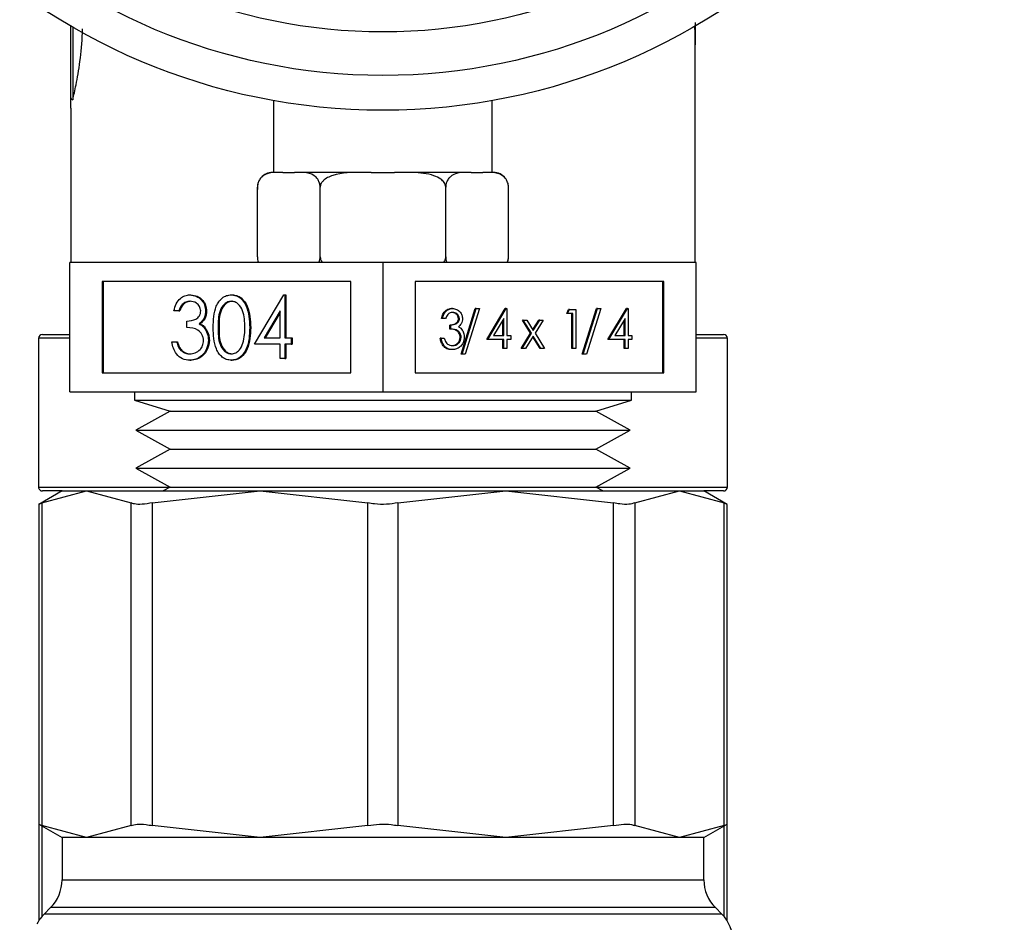
# Model space of a CAD drawing. Units: inches. Extents: x 0.4 to 10.6, y 0.4 to 8.1.
# Drawn here: x 6.6 to 6.6, y 2.9 to 2.9 of the extents above; entities that cross this region are included whole.
import ezdxf

# ---------------------------------------------------------------- set-up
doc = ezdxf.new("R2010")
doc.units = ezdxf.units.IN
doc.header["$MEASUREMENT"] = 0

msp = doc.modelspace()

# ---------------------------------------------------------------- linework, layer by layer
at = {"color": 7, "linetype": 'Continuous', "lineweight": 25}
for p, q in [((6.582149134768804, 2.93728756602143), (6.582149134768804, 2.942105134529266)), ((6.624012651829172, 2.926255880858085), (6.624012651829171, 2.940843326188345)), ((6.595747559965655, 2.937116264338456), (6.595747559965655, 2.932299187944699)), ((6.610414226632322, 2.932299187944699), (6.610414226632322, 2.937116264338456)), ((6.582149134768804, 2.93660031372954), (6.582149134768804, 2.926255880858085)), ((6.596079936330932, 2.932299187944699), (6.595661201873305, 2.932299187944699)), ((6.596375812354826, 2.932299187944699), (6.596079936330932, 2.932299187944699)), ((6.596375812354826, 2.932299187944699), (6.597156437104627, 2.932299187944699)), ((6.597452313128522, 2.932299187944699), (6.597156437104627, 2.932299187944699)), ((6.601708516501399, 2.932299187944699), (6.597452313128522, 2.932299187944699)), ((6.602300268549189, 2.932299187944699), (6.601708516501399, 2.932299187944699)), ((6.602300268549189, 2.932299187944699), (6.603861518048788, 2.932299187944699)), ((6.604453270096577, 2.932299187944699), (6.603861518048788, 2.932299187944699)), ((6.608709473469455, 2.932299187944699), (6.604453270096577, 2.932299187944699)), ((6.60900534949335, 2.932299187944699), (6.608709473469455, 2.932299187944699)), ((6.60900534949335, 2.932299187944699), (6.60978597424315, 2.932299187944699)), ((6.610081850267044, 2.932299187944699), (6.60978597424315, 2.932299187944699)), ((6.610500584724671, 2.932299187944699), (6.610081850267044, 2.932299187944699)), ((6.594661201873307, 2.926632521278032), (6.594661201873307, 2.931299187944699)), ((6.598871047586147, 2.926632521278032), (6.598871047586147, 2.931299187944699)), ((6.607290739011829, 2.926632521278032), (6.607290739011829, 2.931299187944699)), ((6.611500219018831, 2.93132623009582), (6.61149942921866, 2.931347247041911)), ((6.611500584724671, 2.926632521278032), (6.611500584724671, 2.931299187944699)), ((6.594661567579145, 2.926605479126911), (6.594662357379316, 2.926584462180821)), ((6.58208089329887, 2.917589214191378), (6.58208089329887, 2.926255880858085)), ((6.603080893298994, 2.926255880858085), (6.58208089329887, 2.926255880858085)), ((6.624080893299119, 2.926255880858085), (6.603080893298994, 2.926255880858085)), ((6.603080893298994, 2.926255880858085), (6.603080893298994, 2.917589214191378)), ((6.624080893299119, 2.917589214191378), (6.624080893299119, 2.926255880858085)), ((6.600916203951371, 2.92498691054617), (6.584245582646509, 2.92498691054617)), ((6.584245582646509, 2.92498691054617), (6.584245582646509, 2.918858184503294)), ((6.58431119944441, 2.92498691054617), (6.58431119944441, 2.918858184503294)), ((6.600916203951371, 2.918858184503294), (6.600916203951371, 2.92498691054617)), ((6.621916203951498, 2.92498691054617), (6.605245582646636, 2.92498691054617)), ((6.605245582646636, 2.92498691054617), (6.605245582646636, 2.918858184503294)), ((6.621850587153598, 2.918858184503294), (6.621850587153598, 2.92498691054617)), ((6.621916203951498, 2.918858184503294), (6.621916203951498, 2.92498691054617)), ((6.59013479891375, 2.924088903096547), (6.59020041571165, 2.924088903096547)), ((6.592904015762289, 2.924088903096547), (6.592969632560188, 2.924088903096547)), ((6.594473310927567, 2.920776937284581), (6.596443061883523, 2.924088903096547)), ((6.596443061883523, 2.924088903096547), (6.596508840722786, 2.924088903096547)), ((6.596508840722786, 2.924088903096547), (6.596508840722786, 2.921204287711932)), ((6.596508840722786, 2.924088903096547), (6.596574457520687, 2.924088903096547)), ((6.596574457520687, 2.924088903096547), (6.596574457520687, 2.921204287711932)), ((6.589384486439517, 2.923020527028171), (6.589060652153915, 2.923020527028171)), ((6.589384486439517, 2.923020527028171), (6.589450103237418, 2.923020527028171)), ((6.591188706030734, 2.923006337658513), (6.591254322828635, 2.923006337658513)), ((6.596185006437183, 2.923013849677744), (6.595109413988572, 2.921204287711932)), ((6.596185006437183, 2.921204287711932), (6.596185006437183, 2.923013849677744)), ((6.607749609486484, 2.923177040015052), (6.607683992688584, 2.923177040015052)), ((6.608318729744448, 2.920114922779706), (6.609269469323103, 2.923177040015052)), ((6.608384346542349, 2.920114922779706), (6.609335086121003, 2.923177040015052)), ((6.609550004263305, 2.923177040015052), (6.60859926468465, 2.920114922779706)), ((6.609335086121003, 2.923177040015052), (6.609269469323103, 2.923177040015052)), ((6.609335086121003, 2.923177040015052), (6.609550004263305, 2.923177040015052)), ((6.610038074882858, 2.921090762338224), (6.61127886288661, 2.923177040015052)), ((6.610103691680759, 2.921090762338224), (6.611344479684511, 2.923177040015052)), ((6.611344479684511, 2.923177040015052), (6.61127886288661, 2.923177040015052)), ((6.611344479684511, 2.923177040015052), (6.61138591517381, 2.923177040015052)), ((6.61138591517381, 2.923177040015052), (6.61138591517381, 2.921359959457814)), ((6.615400100399256, 2.922840543615564), (6.6155335135681, 2.923109740735154)), ((6.615465717197157, 2.922840543615564), (6.615599130366001, 2.923109740735154)), ((6.615599130366001, 2.923109740735154), (6.6155335135681, 2.923109740735154)), ((6.615599130366001, 2.923109740735154), (6.616019404614611, 2.923109740735154)), ((6.616019404614611, 2.923109740735154), (6.616019404614611, 2.920485068819143)), ((6.616449192348117, 2.920114922779706), (6.617399931926772, 2.923177040015052)), ((6.616514809146017, 2.920114922779706), (6.617465548724672, 2.923177040015052)), ((6.617680466866974, 2.923177040015052), (6.616729727288319, 2.920114922779706)), ((6.617465548724672, 2.923177040015052), (6.617399931926772, 2.923177040015052)), ((6.617465548724672, 2.923177040015052), (6.617680466866974, 2.923177040015052)), ((6.618168537486527, 2.921090762338224), (6.619409325490279, 2.923177040015052)), ((6.618234154284428, 2.921090762338224), (6.61947494228818, 2.923177040015052)), ((6.61947494228818, 2.923177040015052), (6.619409325490279, 2.923177040015052)), ((6.61947494228818, 2.923177040015052), (6.619516377777479, 2.923177040015052)), ((6.619516377777479, 2.923177040015052), (6.619516377777479, 2.921359959457814)), ((6.596185006437183, 2.922903456877987), (6.595175030786473, 2.921204287711932)), ((6.607072981606273, 2.922504047216075), (6.607007364808372, 2.922504047216075)), ((6.60727697170744, 2.922504047216075), (6.607072981606273, 2.922504047216075)), ((6.608209497884205, 2.922496160581712), (6.608143881086305, 2.922496160581712)), ((6.611181925072644, 2.922499841011081), (6.610504386522337, 2.921359959457814)), ((6.611116308274743, 2.921359959457814), (6.611116308274743, 2.922389448211325)), ((6.611181925072644, 2.921359959457814), (6.611181925072644, 2.922499841011081)), ((6.612976807277801, 2.921515063266953), (6.612427673210819, 2.922403098296229)), ((6.612493290008719, 2.922403098296229), (6.612427673210819, 2.922403098296229)), ((6.612493290008719, 2.922403098296229), (6.612735983588902, 2.922403098296229)), ((6.6130424240757, 2.921515063266953), (6.612493290008719, 2.922403098296229)), ((6.612735983588902, 2.922403098296229), (6.613163543198268, 2.92171117757478)), ((6.613130734799318, 2.921764271483966), (6.613525486009735, 2.922403098296229)), ((6.613163543198268, 2.92171117757478), (6.613591102807635, 2.922403098296229)), ((6.613833796387818, 2.922403098296229), (6.613285117655884, 2.921515063266953)), ((6.613591102807635, 2.922403098296229), (6.613525486009735, 2.922403098296229)), ((6.613591102807635, 2.922403098296229), (6.613833796387818, 2.922403098296229)), ((6.615465717197157, 2.922840543615564), (6.615400100399256, 2.922840543615564)), ((6.615815414513444, 2.922840543615564), (6.615465717197157, 2.922840543615564)), ((6.615749797715544, 2.920485068819143), (6.615749797715544, 2.922840543615564)), ((6.615815414513444, 2.920485068819143), (6.615815414513444, 2.922840543615564)), ((6.619312387676312, 2.922499841011081), (6.618634849126006, 2.921359959457814)), ((6.619246770878411, 2.921359959457814), (6.619246770878411, 2.922389448211325)), ((6.619312387676312, 2.921359959457814), (6.619312387676312, 2.922499841011081)), ((6.589939630929123, 2.921898732156376), (6.589939630929123, 2.922326082583727)), ((6.590767287752819, 2.922149132797401), (6.590832904550719, 2.922149132797401)), ((6.59115834656646, 2.921793563887145), (6.59122396336436, 2.921793563887145)), ((6.592021422765144, 2.921898732156376), (6.592087039563043, 2.921898732156376)), ((6.594149476641964, 2.921897062818769), (6.594215093439863, 2.921897062818769)), ((6.607561052225828, 2.921797404777149), (6.607561052225828, 2.92206660189674)), ((6.607626669023727, 2.92206660189674), (6.607561052225828, 2.92206660189674)), ((6.607626669023727, 2.921797404777149), (6.607561052225828, 2.921797404777149)), ((6.607626669023727, 2.921797404777149), (6.607626669023727, 2.92206660189674)), ((6.579983780438095, 2.921177140624358), (6.579983780438096, 2.911203387343522)), ((6.580246247629697, 2.921439607815963), (6.582080893298857, 2.921439607815963)), ((6.591373754193937, 2.921053212658513), (6.591439370991838, 2.921053212658513)), ((6.595109413988572, 2.921204287711932), (6.596185006437183, 2.921204287711932)), ((6.596508840722786, 2.921204287711932), (6.59692519908999, 2.921204287711932)), ((6.59692519908999, 2.921204287711932), (6.59692519908999, 2.920776937284581)), ((6.59692519908999, 2.921204287711932), (6.59699081588789, 2.921204287711932)), ((6.59699081588789, 2.921204287711932), (6.59699081588789, 2.920776937284581)), ((6.606985557277201, 2.92119171125807), (6.6069199404793, 2.92119171125807)), ((6.606985557277201, 2.92119171125807), (6.607189547378368, 2.92119171125807)), ((6.608326063656301, 2.921242185717993), (6.608260446858401, 2.921242185717993)), ((6.610103691680759, 2.921090762338224), (6.610038074882858, 2.921090762338224)), ((6.611181925072644, 2.921090762338224), (6.610103691680759, 2.921090762338224)), ((6.610504386522337, 2.921359959457814), (6.611181925072644, 2.921359959457814)), ((6.611116308274743, 2.920485068819143), (6.611116308274743, 2.921090762338224)), ((6.611181925072644, 2.920485068819143), (6.611181925072644, 2.921090762338224)), ((6.61138591517381, 2.921359959457814), (6.611648188161026, 2.921359959457814)), ((6.611648188161026, 2.921090762338224), (6.61138591517381, 2.921090762338224)), ((6.61138591517381, 2.921090762338224), (6.61138591517381, 2.920485068819143)), ((6.611648188161026, 2.921359959457814), (6.611648188161026, 2.921090762338224)), ((6.612340248881747, 2.920485068819143), (6.612976807277801, 2.921515063266953)), ((6.612405865679647, 2.920485068819143), (6.6130424240757, 2.921515063266953)), ((6.613163543198268, 2.921318423183502), (6.612648559259831, 2.920485068819143)), ((6.6130424240757, 2.921515063266953), (6.612976807277801, 2.921515063266953)), ((6.613612910338806, 2.920485068819143), (6.613130734799318, 2.92126533216374)), ((6.613678527136707, 2.920485068819143), (6.613163543198268, 2.921318423183502)), ((6.613285117655884, 2.921515063266953), (6.61392122071689, 2.920485068819143)), ((6.618234154284428, 2.921090762338224), (6.618168537486527, 2.921090762338224)), ((6.619312387676312, 2.921090762338224), (6.618234154284428, 2.921090762338224)), ((6.618634849126006, 2.921359959457814), (6.619312387676312, 2.921359959457814)), ((6.619246770878411, 2.920485068819143), (6.619246770878411, 2.921090762338224)), ((6.619312387676312, 2.920485068819143), (6.619312387676312, 2.921090762338224)), ((6.619516377777479, 2.921359959457814), (6.619778650764694, 2.921359959457814)), ((6.619778650764694, 2.921090762338224), (6.619516377777479, 2.921090762338224)), ((6.619516377777479, 2.921090762338224), (6.619516377777479, 2.920485068819143)), ((6.619778650764694, 2.921359959457814), (6.619778650764694, 2.921090762338224)), ((6.624080893299119, 2.921439607815963), (6.625915538968279, 2.921439607815963)), ((6.626178006159881, 2.911203387343522), (6.626178006159881, 2.921177140624358)), ((6.588921866031513, 2.920937193694838), (6.589245700317116, 2.920937193694838)), ((6.589245700317116, 2.920937193694838), (6.589311317115017, 2.920937193694838)), ((6.589528332472631, 2.920361272220479), (6.589593949270532, 2.920361272220479)), ((6.596185006437183, 2.920776937284581), (6.594473310927567, 2.920776937284581)), ((6.596185006437183, 2.919815398823043), (6.596185006437183, 2.920776937284581)), ((6.59692519908999, 2.920776937284581), (6.596508840722786, 2.920776937284581)), ((6.596508840722786, 2.920776937284581), (6.596508840722786, 2.919815398823043)), ((6.596574457520687, 2.920776937284581), (6.596574457520687, 2.919815398823043)), ((6.59692519908999, 2.920776937284581), (6.59699081588789, 2.920776937284581)), ((6.60774369013087, 2.920417769539246), (6.60767807333297, 2.920417769539246)), ((6.611181925072644, 2.920485068819143), (6.611116308274743, 2.920485068819143)), ((6.61138591517381, 2.920485068819143), (6.611181925072644, 2.920485068819143)), ((6.612405865679647, 2.920485068819143), (6.612340248881747, 2.920485068819143)), ((6.612648559259831, 2.920485068819143), (6.612405865679647, 2.920485068819143)), ((6.613678527136707, 2.920485068819143), (6.613612910338806, 2.920485068819143)), ((6.61392122071689, 2.920485068819143), (6.613678527136707, 2.920485068819143)), ((6.615815414513444, 2.920485068819143), (6.615749797715544, 2.920485068819143)), ((6.616019404614611, 2.920485068819143), (6.615815414513444, 2.920485068819143)), ((6.619312387676312, 2.920485068819143), (6.619246770878411, 2.920485068819143)), ((6.619516377777479, 2.920485068819143), (6.619312387676312, 2.920485068819143)), ((6.590125401936713, 2.919708561216205), (6.590191018734612, 2.919708561216205)), ((6.592904015762289, 2.919708561216205), (6.592969632560188, 2.919708561216205)), ((6.596508840722786, 2.919815398823043), (6.596185006437183, 2.919815398823043)), ((6.596508840722786, 2.919815398823043), (6.596574457520687, 2.919815398823043)), ((6.608384346542349, 2.920114922779706), (6.608318729744448, 2.920114922779706)), ((6.60859926468465, 2.920114922779706), (6.608384346542349, 2.920114922779706)), ((6.616514809146017, 2.920114922779706), (6.616449192348117, 2.920114922779706)), ((6.616729727288319, 2.920114922779706), (6.616514809146017, 2.920114922779706)), ((6.584245582646509, 2.918858184503294), (6.600916203951371, 2.918858184503294)), ((6.605245582646636, 2.918858184503294), (6.621916203951498, 2.918858184503294)), ((6.58208089329887, 2.917589214191378), (6.603080893298994, 2.917589214191378)), ((6.58641422663219, 2.917589214191378), (6.58641422663219, 2.91702093599861)), ((6.603080893298994, 2.917589214191378), (6.624080893299119, 2.917589214191378)), ((6.619747559965787, 2.91702093599861), (6.619747559965787, 2.917589214191378)), ((6.586414226632278, 2.91702093599861), (6.588815484319992, 2.916298672449933)), ((6.58641422663219, 2.91702093599861), (6.619747559965699, 2.91702093599861)), ((6.617346302277985, 2.916298672449933), (6.619747559965699, 2.91702093599861)), ((6.588815484319983, 2.916298672449933), (6.58651316188259, 2.915025245145258)), ((6.588815484319992, 2.916298672449933), (6.617346302277985, 2.916298672449933)), ((6.619648624715387, 2.915025245145258), (6.617346302277994, 2.916298672449933)), ((6.586513161882537, 2.915025245145258), (6.588815484319992, 2.913751817840549)), ((6.586513161882537, 2.915025245145258), (6.61964862471544, 2.915025245145258)), ((6.617346302277987, 2.913751817840549), (6.61964862471544, 2.915025245145258)), ((6.588815484319981, 2.913751817840549), (6.586513161882607, 2.912478390535884)), ((6.588815484319992, 2.913751817840549), (6.617346302277987, 2.913751817840549)), ((6.61964862471537, 2.912478390535884), (6.617346302277997, 2.913751817840549)), ((6.586513161882545, 2.912478390535884), (6.588815484319992, 2.911204963231179)), ((6.586513161882607, 2.912478390535884), (6.61964862471537, 2.912478390535884)), ((6.617346302277987, 2.911204963231179), (6.619648624715433, 2.912478390535884)), ((6.588815484319981, 2.911204963231179), (6.588338101647007, 2.910940920228049)), ((6.588815484319981, 2.911204963231179), (6.617346302277997, 2.911204963231179)), ((6.617823684950971, 2.910940920228049), (6.617346302277997, 2.911204963231179)), ((6.581558583586942, 2.910940920227579), (6.580001565629434, 2.910041975490687)), ((6.580201356882686, 2.910144602232439), (6.583196871864537, 2.910940920227814)), ((6.581558583455898, 2.910940920151921), (6.580246247629697, 2.910940920151921)), ((6.581558583587315, 2.910940920227794), (6.583196871864537, 2.910940920227814)), ((6.583196871864537, 2.910940920227814), (6.58619238667621, 2.910144602320024)), ((6.583196871864537, 2.910940920227814), (6.594844661946342, 2.910940920228041)), ((6.587612849461207, 2.910144602320011), (6.594844661946342, 2.910940920228041)), ((6.594844661946342, 2.910940920228041), (6.611317124652938, 2.910940920228041)), ((6.594844661946342, 2.910940920228041), (6.602076474431287, 2.910144602320007)), ((6.604085312166671, 2.910144602320014), (6.611317124652938, 2.910940920228041)), ((6.611317124652938, 2.910940920228041), (6.618548937136753, 2.910144602320023)), ((6.611317124652938, 2.910940920228041), (6.622964914733648, 2.910940920227922)), ((6.61996939992178, 2.910144602320011), (6.622964914733648, 2.910940920227922)), ((6.622964914733648, 2.910940920227922), (6.625960429715308, 2.910144602232429)), ((6.622964914733648, 2.910940920227922), (6.624603203010662, 2.910940920227794)), ((6.626160220968543, 2.910041975490687), (6.624603203010662, 2.910940920227794)), ((6.625915538968279, 2.910940920151921), (6.624603203142079, 2.910940920151921)), ((6.580001565629434, 2.910041975490687), (6.580001565629434, 2.88861151850864)), ((6.580201356882686, 2.910144602232439), (6.58020135688268, 2.888508891766892)), ((6.586192386677936, 2.888508891680194), (6.58619238667621, 2.910144602320024)), ((6.587612849461207, 2.910144602320011), (6.587612849456991, 2.888508891680217)), ((6.602076474435445, 2.888508891680208), (6.602076474431287, 2.910144602320007)), ((6.604085312166671, 2.910144602320014), (6.604085312162455, 2.888508891680213)), ((6.618548937140911, 2.888508891680192), (6.618548937136753, 2.910144602320023)), ((6.61996939992178, 2.910144602320011), (6.619969399920037, 2.888508891680215)), ((6.625960429715385, 2.888508891766938), (6.625960429715308, 2.910144602232429)), ((6.626160220968543, 2.888611518508653), (6.626160220968543, 2.910041975490703)), ((6.580001565629434, 2.88861151850864), (6.580001565629434, 2.882130812723037)), ((6.580001565629434, 2.88861151850864), (6.581558583588496, 2.88771257377085)), ((6.583196871868964, 2.887712573771081), (6.58020135688268, 2.888508891766892)), ((6.586192386677936, 2.888508891680194), (6.583196871868964, 2.887712573771081)), ((6.594844661935112, 2.887712573771092), (6.587612849456991, 2.888508891680217)), ((6.602076474435445, 2.888508891680208), (6.594844661935112, 2.887712573771092)), ((6.611317124835059, 2.887712573771095), (6.604085312162455, 2.888508891680213)), ((6.618548937140911, 2.888508891680192), (6.611317124835059, 2.887712573771095)), ((6.622964913446915, 2.887712573771337), (6.619969399920037, 2.888508891680215)), ((6.625960429715385, 2.888508891766938), (6.622964913446915, 2.887712573771337)), ((6.624603203010327, 2.887712573771339), (6.626160220968543, 2.88861151850864)), ((6.626160220968542, 2.882130812723039), (6.626160220968542, 2.888611518508653)), ((6.581558583587703, 2.887712573771081), (6.581558583587703, 2.88486274060172)), ((6.583196871868964, 2.887712573771081), (6.581558583587697, 2.887712573771064)), ((6.594844661935112, 2.887712573771092), (6.583196871868964, 2.887712573771081)), ((6.611317124835059, 2.887712573771095), (6.594844661935112, 2.887712573771092)), ((6.622964913446915, 2.887712573771337), (6.611317124835059, 2.887712573771095)), ((6.624603203010279, 2.8877125737711), (6.622964913446915, 2.887712573771337)), ((6.624603203010274, 2.88486274060172), (6.624603203010274, 2.887712573771081)), ((6.580789835271515, 2.883006817581176), (6.580358828412193, 2.882575810721854)), ((6.625802958185783, 2.882575810721854), (6.625371951326462, 2.883006817581176))]:
    msp.add_line(p, q, dxfattribs=at)
at = {"color": 1, "linetype": 'Continuous', "lineweight": 25}
for p, q in [((6.582280368364605, 2.942029207391836), (6.582280368364605, 2.937169042528662)), ((6.582080893298857, 2.921177140624362), (6.579983780438095, 2.921177140624362)), ((6.626178006159881, 2.921177140624362), (6.624080893299119, 2.921177140624362)), ((6.579983780438095, 2.911203387343522), (6.588812635157333, 2.911203387343522)), ((6.617349151440644, 2.911203387343522), (6.626178006159881, 2.911203387343522)), ((6.580201356882683, 2.888496168974797), (6.580201356882672, 2.882403675993559)), ((6.625960429715337, 2.88240367599352), (6.625960429715332, 2.888496168974819)), ((6.581558963426679, 2.88486274060172), (6.624603203010274, 2.88486274060172)), ((6.625371951326462, 2.883006817581176), (6.580789835271515, 2.883006817581176)), ((6.625802958185739, 2.882575810721854), (6.580359186606715, 2.882575810721854))]:
    msp.add_line(p, q, dxfattribs=at)
at = {"color": 7, "linetype": 'Continuous', "lineweight": 25}
for radius in [0.04166666666666652, 0.03933333333333344, 0.03641666666666676]:
    msp.add_circle((6.603080893298988, 2.978132521278032), radius, dxfattribs=at)
for centre, radius, start, end in [((6.582274321059589, 2.937294261821256), 0.0001253652309678942, 183.0616439816905, 272.7648779749533), ((6.595661201873305, 2.931299187944699), 0.001000000000000334, 90, 138.9786864654016), ((6.610500584724671, 2.931299187944699), 0.001000000000000334, 38.25013168762894, 90), ((6.595661201873305, 2.931299187944699), 0.001000000000000028, 160.3301818283294, 188.5384203062844), ((6.610500584724671, 2.926632521278032), 0.001000000000000028, 340.3301818283542, 8.53842030628356), ((6.580246247629697, 2.921177140624362), 0.000262467191602056, 90, 180), ((6.625915538968279, 2.921177140624362), 0.000262467191602056, 0, 90), ((6.580246247629697, 2.911203387343522), 0.0002624671916011678, 180, 270.0000000000008), ((6.625915538968279, 2.911203387343522), 0.000262467191602056, 270.0000000000008, 0), ((6.578933911671691, 2.88486274060172), 0.002624671916011678, 315.0000089419651, 0), ((6.627227874926286, 2.88486274060172), 0.002624671916011678, 180, 224.9999910580365), ((6.582214751566705, 2.880719887255919), 0.002624671916011633, 134.9999951922216, 152.8308521185521), ((6.623947035031271, 2.880719887255919), 0.002624671916011678, 0, 45.00000480777842)]:
    msp.add_arc(centre, radius, start, end, dxfattribs=at)
for start_param, end_param in [(4.712388980384698, 4.745706083678208), (4.707548557281674, 4.712388980384698)]:
    msp.add_ellipse((6.603080893298988, 2.940843326188345), major_axis=(0, 0.03767716535433108), ratio=0.55555555555557, start_param=start_param, end_param=end_param, dxfattribs=at)
for points, knots in [([(6.624012651829171, 2.942357730610318), (6.624012651829171, 2.941873891540081), (6.62401265182917, 2.941369855954345), (6.624012651829171, 2.940863611223456), (6.624012651829171, 2.940843326188345)], [0, 0, 0, 0, 0.9599303777939774, 1, 1, 1, 1]), ([(6.582280368364605, 2.937169042528662), (6.582351722567636, 2.937474705829031), (6.582502023578643, 2.938118557222807), (6.582777094827279, 2.939701873215038), (6.58291659924384, 2.941070272649933), (6.582929637854596, 2.941828927009174), (6.582931157660509, 2.941917357241703)], [0, 0, 0, 0, 0.2967836884822521, 0.6251473148686338, 0.9563064395440518, 1, 1, 1, 1]), ([(6.582149134768803, 2.93660031372954), (6.582149134768803, 2.936601566597921), (6.582149134768803, 2.93660440893333), (6.582149134768804, 2.936613768786443), (6.582149134768803, 2.936634165140678), (6.582149134768804, 2.936676046059854), (6.582149134768804, 2.936750038864241), (6.582149134768804, 2.936900974618554), (6.582149134768804, 2.937090878556012), (6.582149134768804, 2.937250748573296), (6.582149134768803, 2.93728756602143)], [0, 0, 0, 0, 0.01380073446077584, 0.03130920759813017, 0.09654497799174412, 0.1995993889410677, 0.3390146472268253, 0.5262471486358071, 0.8908965462704886, 1, 1, 1, 1]), ([(6.596079936330932, 2.932299187944699), (6.595738588742744, 2.932299201423943), (6.595335511490023, 2.932299217340788), (6.594909044480766, 2.931960047636812), (6.594776751300557, 2.931781439083388), (6.594693128135441, 2.931573484314849), (6.594663525584389, 2.93141441759516), (6.594661642063728, 2.931321016384903), (6.594661201873307, 2.931299187944699)], [0, 0, 0, 0, 0.6219717986856845, 0.7344498469034342, 0.8475622337176218, 0.9133730148503371, 0.9797547380792802, 1, 1, 1, 1]), ([(6.598871047586147, 2.931299187944699), (6.598867857855713, 2.931358782576661), (6.598861493655817, 2.931477686715566), (6.598806303528887, 2.931670371942872), (6.598684410862765, 2.931899525736096), (6.598338368734701, 2.932215562252241), (6.597901699269666, 2.932292042709804), (6.597557829323274, 2.932297510238318), (6.597452313128522, 2.932299187944699)], [0, 0, 0, 0, 0.05502524736473107, 0.1097872315092192, 0.2013923559365259, 0.3611948656972496, 0.8039831986859509, 1, 1, 1, 1]), ([(6.601708516501399, 2.932299187944699), (6.601025821325023, 2.932299201423944), (6.600219666819578, 2.932299217340789), (6.599366732801068, 2.931960047636812), (6.59910214644065, 2.931781439083388), (6.598934900110419, 2.931573484314849), (6.598875695008312, 2.93141441759516), (6.598871927966989, 2.931321016384902), (6.598871047586147, 2.931299187944699)], [0, 0, 0, 0, 0.6219717986856612, 0.7344498469034137, 0.8475622337176281, 0.913373014850312, 0.979754738079281, 0.9999999999999999, 0.9999999999999999, 0.9999999999999999, 0.9999999999999999]), ([(6.607290739011829, 2.931299187944699), (6.607284359550961, 2.931358782576661), (6.607271631151169, 2.931477686715566), (6.60716125089731, 2.931670371942872), (6.606917465565066, 2.931899525736096), (6.606225381308934, 2.932215562252241), (6.605352042378867, 2.932292042709804), (6.604664302486082, 2.932297510238318), (6.604453270096577, 2.932299187944699)], [0, 0, 0, 0, 0.05502524736473571, 0.1097872315092149, 0.2013923559365452, 0.3611948656972445, 0.8039831986859731, 1, 1, 1, 1]), ([(6.608709473469455, 2.932299187944699), (6.608368125881268, 2.932299201423943), (6.607965048628546, 2.932299217340789), (6.60753858161929, 2.931960047636812), (6.607406288439081, 2.931781439083388), (6.607322665273965, 2.931573484314849), (6.607293062722911, 2.93141441759516), (6.607291179202251, 2.931321016384902), (6.607290739011829, 2.931299187944699)], [0, 0, 0, 0, 0.6219717986856642, 0.7344498469034282, 0.847562233717615, 0.9133730148503161, 0.9797547380792571, 1, 1, 1, 1]), ([(6.611500584724671, 2.931299187944699), (6.611497394994236, 2.931358782576661), (6.61149103079434, 2.931477686715566), (6.611435840667411, 2.931670371942872), (6.611313948001288, 2.931899525736096), (6.610967905873222, 2.932215562252241), (6.610531236408189, 2.932292042709804), (6.610187366461797, 2.932297510238318), (6.610081850267044, 2.932299187944699)], [0, 0, 0, 0, 0.05502524736473279, 0.1097872315092086, 0.2013923559365286, 0.3611948656972273, 0.8039831986859374, 1, 1, 1, 1]), ([(6.594661201873307, 2.926632521278032), (6.594664685590496, 2.926573504617025), (6.594671636357352, 2.926455753654781), (6.594703702474717, 2.926324960435495), (6.594733367870953, 2.926270385282685), (6.59474125203583, 2.926255880858085)], [0, 0, 0, 0, 0.4245465416177867, 0.8470618794688594, 1, 1, 1, 1]), ([(6.598792102651912, 2.926255880858085), (6.598807064964809, 2.926290599563522), (6.598845458680092, 2.926379688737151), (6.598868589261185, 2.926517515638432), (6.598870581895249, 2.926610735273154), (6.598871047586147, 2.926632521278032)], [0, 0, 0, 0, 0.3285540531427649, 0.8430789316257429, 1, 1, 1, 1]), ([(6.598871047586147, 2.926632521278032), (6.598878015020527, 2.926573504617024), (6.59889191655424, 2.926455753654781), (6.59895604878897, 2.926324960435495), (6.59901537958144, 2.926270385282685), (6.599031147911194, 2.926255880858085)], [0, 0, 0, 0, 0.4245465416177906, 0.8470618794689042, 0.9999999999999999, 0.9999999999999999, 0.9999999999999999, 0.9999999999999999]), ([(6.60713284914336, 2.926255880858085), (6.607162773769153, 2.926290599563522), (6.607239561199719, 2.926379688737151), (6.607285822361906, 2.926517515638432), (6.607289807630033, 2.926610735273153), (6.607290739011829, 2.926632521278032)], [0, 0, 0, 0, 0.3285540531443315, 0.8430789316283359, 1, 1, 1, 1]), ([(6.607290739011829, 2.926632521278032), (6.607294222729019, 2.926573504617024), (6.607301173495875, 2.926455753654779), (6.607333239613241, 2.926324960435494), (6.607362905009476, 2.926270385282685), (6.607370789174353, 2.926255880858085)], [0, 0, 0, 0, 0.4245465416192105, 0.847061879471969, 1, 1, 1, 1]), ([(6.611421639790436, 2.926255880858085), (6.611436602103333, 2.926290599563522), (6.611474995818615, 2.926379688737151), (6.611498126399709, 2.926517515638432), (6.611500119033772, 2.926610735273154), (6.611500584724671, 2.926632521278032)], [0, 0, 0, 0, 0.3285540531429114, 0.8430789316255842, 1, 1, 1, 1]), ([(6.589060652153915, 2.923020527028171), (6.589102229699811, 2.923180768994781), (6.589185251909504, 2.923500740793667), (6.589460998787098, 2.923854927829872), (6.589794617088466, 2.924058312781575), (6.590021372942069, 2.92407870344465), (6.59013479891375, 2.924088903096547)], [0, 0, 0, 0, 0.2802877402650512, 0.5596796791475341, 0.7797465447966812, 1, 1, 1, 1]), ([(6.590139135980075, 2.923661552669196), (6.590045297033668, 2.923652972343792), (6.589857902836115, 2.923635837633148), (6.589559788186392, 2.923427165768325), (6.58945097878919, 2.923174766023403), (6.589384486439517, 2.923020527028171)], [0, 0, 0, 0, 0.2806216957943793, 0.5603950120189425, 1, 1, 1, 1]), ([(6.590204752777976, 2.923661552669196), (6.590110913831569, 2.923652972343792), (6.589923519634016, 2.923635837633148), (6.589625404984293, 2.923427165768324), (6.58951659558709, 2.923174766023403), (6.589450103237418, 2.923020527028171)], [0, 0, 0, 0, 0.2806216957943822, 0.5603950120189208, 0.9999999999999999, 0.9999999999999999, 0.9999999999999999, 0.9999999999999999]), ([(6.59013479891375, 2.924088903096547), (6.590280897832883, 2.924070790926064), (6.590572938354588, 2.92403458608794), (6.590922431281552, 2.923766883575832), (6.591144367870924, 2.923403494849341), (6.591173934032925, 2.923138657203984), (6.591188706030734, 2.923006337658513)], [0, 0, 0, 0, 0.2800849611447639, 0.5598683320862228, 0.7800991540777441, 1, 1, 1, 1]), ([(6.590864871745133, 2.92300800699612), (6.590846592003315, 2.923117081039611), (6.590809885264348, 2.923336107789667), (6.590533572365206, 2.923605794137577), (6.590288602407293, 2.923640423714509), (6.590139135980075, 2.923661552669196)], [0, 0, 0, 0, 0.2788856770548984, 0.5600179614472337, 1, 1, 1, 1]), ([(6.59020041571165, 2.924088903096547), (6.590346514630784, 2.924070790926064), (6.590638555152489, 2.92403458608794), (6.590988048079452, 2.923766883575832), (6.591209984668825, 2.923403494849341), (6.591239550830825, 2.923138657203984), (6.591254322828635, 2.923006337658513)], [0, 0, 0, 0, 0.2800849611447773, 0.5598683320862297, 0.7800991540777346, 1, 1, 1, 1]), ([(6.59169758847954, 2.921897062818769), (6.59171158503689, 2.922394572179135), (6.591729103303986, 2.92301726114753), (6.592065264525599, 2.923643222083244), (6.592299473138329, 2.923891964614631), (6.592587595004107, 2.924059208814794), (6.592798544322124, 2.924079005204009), (6.592904015762289, 2.924088903096547)], [0, 0, 0, 0, 0.4986937351723368, 0.6241713467885022, 0.7494775843554402, 0.8747426148624953, 1, 1, 1, 1]), ([(6.592914858428101, 2.923661552669196), (6.592832196929362, 2.923651901955478), (6.592666813127149, 2.923632593429102), (6.592374400780106, 2.923440729596553), (6.592029153950898, 2.922871300055065), (6.592024518519723, 2.922288171968375), (6.592021422765144, 2.921898732156376)], [0, 0, 0, 0, 0.1254207341464004, 0.2509337261703104, 0.4997390187285707, 1, 1, 1, 1]), ([(6.592980475226002, 2.923661552669196), (6.592897813727263, 2.923651901955478), (6.592732429925049, 2.923632593429102), (6.592440017578006, 2.923440729596553), (6.592094770748797, 2.922871300055065), (6.592090135317623, 2.922288171968375), (6.592087039563043, 2.921898732156376)], [0, 0, 0, 0, 0.1254207341464483, 0.2509337261703514, 0.4997390187285981, 1, 1, 1, 1]), ([(6.592904015762289, 2.924088903096547), (6.593010240702212, 2.924079088234502), (6.593222691352243, 2.924059458439251), (6.593609913507737, 2.923842046971625), (6.594097590270815, 2.923146820172238), (6.594128716742889, 2.922397094637346), (6.594149476641964, 2.921897062818769)], [0, 0, 0, 0, 0.1256155823161617, 0.251232075407452, 0.5006068626431329, 1, 1, 1, 1]), ([(6.593825642356361, 2.921898732156376), (6.593812079882991, 2.922285434587916), (6.593791764772761, 2.922864672777644), (6.593455124342444, 2.923438887098754), (6.59316256458132, 2.923631309603183), (6.592997395279116, 2.923651475537881), (6.592914858428101, 2.923661552669196)], [0, 0, 0, 0, 0.5000736857978962, 0.7490559998251266, 0.8746006232456257, 0.9999999999999999, 0.9999999999999999, 0.9999999999999999, 0.9999999999999999]), ([(6.592969632560188, 2.924088903096547), (6.593075857500112, 2.924079088234502), (6.593288308150144, 2.924059458439251), (6.593675530305637, 2.923842046971625), (6.594163207068714, 2.923146820172238), (6.59419433354079, 2.922397094637346), (6.594215093439863, 2.921897062818769)], [0, 0, 0, 0, 0.1256155823161485, 0.2512320754074492, 0.5006068626431285, 1, 1, 1, 1]), ([(6.589939630929123, 2.922326082583727), (6.590143422325888, 2.922347906505435), (6.590449072832517, 2.922380638469753), (6.590748252994833, 2.922624780700374), (6.590850302390566, 2.922832314684545), (6.590860016337709, 2.922949455483079), (6.590864871745133, 2.92300800699612)], [0, 0, 0, 0, 0.4993829574375128, 0.7489847774023981, 0.8745328590608948, 0.9999999999999999, 0.9999999999999999, 0.9999999999999999, 0.9999999999999999]), ([(6.591188706030734, 2.923006337658513), (6.59118283796679, 2.92291006710381), (6.591171106527054, 2.922717602907562), (6.591041099615792, 2.922397832959136), (6.590871076765316, 2.922243403162147), (6.590767287752819, 2.922149132797401)], [0, 0, 0, 0, 0.2805082111731708, 0.5607923167249266, 1, 1, 1, 1]), ([(6.591254322828635, 2.923006337658513), (6.59124845476469, 2.92291006710381), (6.591236723324954, 2.922717602907562), (6.591106716413692, 2.922397832959136), (6.590936693563215, 2.922243403162147), (6.590832904550719, 2.922149132797401)], [0, 0, 0, 0, 0.2805082111731458, 0.5607923167248766, 1, 1, 1, 1]), ([(6.607007364808372, 2.922504047216075), (6.607033555388464, 2.922604987037562), (6.607085852843389, 2.92280654407623), (6.607259551663921, 2.923029654020297), (6.607469704924625, 2.923157770525306), (6.607612543257604, 2.923170615037479), (6.607683992688584, 2.923177040015052)], [0, 0, 0, 0, 0.2802877402650338, 0.5596796791475079, 0.7797465447966548, 1, 1, 1, 1]), ([(6.607072981606273, 2.922504047216075), (6.607099172186365, 2.922604987037562), (6.607151469641289, 2.92280654407623), (6.607325168461821, 2.923029654020297), (6.607535321722526, 2.923157770525306), (6.607678160055504, 2.923170615037479), (6.607749609486484, 2.923177040015052)], [0, 0, 0, 0, 0.2802877402650847, 0.5596796791474944, 0.7797465447966786, 1, 1, 1, 1]), ([(6.607749609486484, 2.923177040015052), (6.607841640301686, 2.923165630773803), (6.608025602835044, 2.92314282457656), (6.608245755859904, 2.922974193072869), (6.608385558435886, 2.922745286788466), (6.608404182789902, 2.922578459925249), (6.608413487985373, 2.922495109030464)], [0, 0, 0, 0, 0.2800849611447066, 0.5598683320861844, 0.7800991540777128, 0.9999999999999999, 0.9999999999999999, 0.9999999999999999, 0.9999999999999999]), ([(6.607752341496767, 2.922907842895461), (6.607693230349426, 2.922902437966072), (6.607575186760416, 2.922891644447557), (6.607387398004684, 2.922760197603573), (6.607318856652116, 2.922601205638269), (6.60727697170744, 2.922504047216075)], [0, 0, 0, 0, 0.2806216957944237, 0.560395012018891, 1, 1, 1, 1]), ([(6.607561052225826, 2.92206660189674), (6.607689424759222, 2.922080349248998), (6.607881960511429, 2.922100967809198), (6.608070420456196, 2.922254758190691), (6.608134703540123, 2.92238548825946), (6.608140822561944, 2.922459277738851), (6.608143881086305, 2.922496160581712)], [0, 0, 0, 0, 0.4993829574375225, 0.7489847774023416, 0.8745328590608797, 1, 1, 1, 1]), ([(6.607626669023727, 2.92206660189674), (6.607755041557122, 2.922080349248998), (6.607947577309329, 2.922100967809198), (6.608136037254095, 2.922254758190691), (6.608200320338022, 2.92238548825946), (6.608206439359844, 2.922459277738852), (6.608209497884205, 2.922496160581712)], [0, 0, 0, 0, 0.4993829574376107, 0.7489847774024364, 0.874532859060893, 1, 1, 1, 1]), ([(6.608143881086305, 2.922496160581712), (6.608132366288309, 2.922564868640604), (6.608109243933056, 2.922702838246939), (6.607935188563517, 2.922872719410976), (6.607780876779005, 2.922894533317706), (6.607686724698868, 2.922907842895461)], [0, 0, 0, 0, 0.2788856770549242, 0.5600179614472834, 0.9999999999999999, 0.9999999999999999, 0.9999999999999999, 0.9999999999999999]), ([(6.608209497884205, 2.922496160581712), (6.608197983086209, 2.922564868640604), (6.608174860730956, 2.922702838246939), (6.608000805361416, 2.922872719410976), (6.607846493576904, 2.922894533317706), (6.607752341496767, 2.922907842895461)], [0, 0, 0, 0, 0.2788856770548759, 0.5600179614473503, 1, 1, 1, 1]), ([(6.608413487985373, 2.922495109030464), (6.608409791567139, 2.922434466161359), (6.608402401683842, 2.922313228872385), (6.608320507566511, 2.922111798983612), (6.608213406558337, 2.922014520371336), (6.608148027652827, 2.921955137464409)], [0, 0, 0, 0, 0.2805082111730832, 0.5607923167247741, 1, 1, 1, 1]), ([(6.591049919908333, 2.921017321899966), (6.591044642968545, 2.921089970196134), (6.59103408733955, 2.921235290872916), (6.590922185198088, 2.921498427609032), (6.59058616463991, 2.921857487290249), (6.590198293956504, 2.921882231049383), (6.589939630929123, 2.921898732156376)], [0, 0, 0, 0, 0.1255717492342684, 0.2511851281563897, 0.5006306741251121, 1, 1, 1, 1]), ([(6.590767287752819, 2.922149132797401), (6.59085114443176, 2.9220982370926), (6.591000931879947, 2.922007325577355), (6.591110235324415, 2.921858896675626), (6.59115834656646, 2.921793563887145)], [0, 0, 0, 0, 0.5598378232324518, 0.9999999999999999, 0.9999999999999999, 0.9999999999999999, 0.9999999999999999]), ([(6.590832904550719, 2.922149132797401), (6.590916761229661, 2.9220982370926), (6.591066548677848, 2.922007325577355), (6.591175852122315, 2.921858896675626), (6.59122396336436, 2.921793563887145)], [0, 0, 0, 0, 0.5598378232323435, 1, 1, 1, 1]), ([(6.59115834656646, 2.921793563887145), (6.591227323446061, 2.921665946575323), (6.591350615419278, 2.921437838399335), (6.591366677985009, 2.921170837387598), (6.591373754193937, 2.921053212658513)], [0, 0, 0, 0, 0.5594596128352095, 1, 1, 1, 1]), ([(6.59122396336436, 2.921793563887145), (6.591292940243962, 2.921665946575323), (6.591416232217177, 2.921437838399335), (6.59143229478291, 2.921170837387597), (6.591439370991838, 2.921053212658513)], [0, 0, 0, 0, 0.5594596128352254, 1, 1, 1, 1]), ([(6.592904015762289, 2.919708561216205), (6.592798664000724, 2.919718219454252), (6.592587973175107, 2.919737534766286), (6.592299939333017, 2.919903976475814), (6.592066640975614, 2.920153333171254), (6.59173430300698, 2.920780361266131), (6.591713894235573, 2.921401110280364), (6.59169758847954, 2.921897062818769)], [0, 0, 0, 0, 0.1252889533379943, 0.2505628062343947, 0.3758442955103097, 0.5013256583515872, 1, 1, 1, 1]), ([(6.592021422765144, 2.921898732156376), (6.592024106120217, 2.921509186950694), (6.592028123830818, 2.920925932085112), (6.592375014776037, 2.920357972079822), (6.592667162239378, 2.92016651638243), (6.59283231705853, 2.920146110254503), (6.592914858428101, 2.920135911643555)], [0, 0, 0, 0, 0.5003022354730593, 0.7490881901395849, 0.8745988489231971, 1, 1, 1, 1]), ([(6.592087039563043, 2.921898732156376), (6.592089722918118, 2.921509186950694), (6.592093740628719, 2.920925932085112), (6.592440631573937, 2.920357972079822), (6.592732779037279, 2.92016651638243), (6.59289793385643, 2.920146110254503), (6.592980475226002, 2.920135911643555)], [0, 0, 0, 0, 0.5003022354730349, 0.7490881901395581, 0.8745988489231642, 0.9999999999999999, 0.9999999999999999, 0.9999999999999999, 0.9999999999999999]), ([(6.594149476641964, 2.921897062818769), (6.594129708084851, 2.921396804623232), (6.594100066700484, 2.920646707113701), (6.593608723438706, 2.919956214597286), (6.593222371181609, 2.919738466146688), (6.593010133123333, 2.919718529421904), (6.592904015762289, 2.919708561216205)], [0, 0, 0, 0, 0.4993787149765666, 0.7487787981451054, 0.8743913735555118, 1, 1, 1, 1]), ([(6.594215093439863, 2.921897062818769), (6.594195324882752, 2.921396804623232), (6.594165683498384, 2.920646707113701), (6.593674340236607, 2.919956214597286), (6.59328798797951, 2.919738466146688), (6.593075749921233, 2.919718529421904), (6.592969632560188, 2.919708561216205)], [0, 0, 0, 0, 0.4993787149765706, 0.7487787981451075, 0.8743913735555129, 1, 1, 1, 1]), ([(6.593689024767121, 2.920851222808085), (6.593734990401423, 2.921043297645869), (6.593817130740079, 2.921386534336987), (6.593823039938318, 2.921742128192789), (6.593825642356361, 2.921898732156376)], [0, 0, 0, 0, 0.5595987921845671, 0.9999999999999999, 0.9999999999999999, 0.9999999999999999, 0.9999999999999999]), ([(6.608260446858401, 2.921242185717993), (6.608257122801841, 2.921287948424241), (6.608250473586726, 2.92137948900804), (6.608179984048797, 2.921545244432366), (6.607968317555456, 2.921771423759117), (6.607723989565909, 2.921787010379044), (6.607561052225828, 2.921797404777149)], [0, 0, 0, 0, 0.1255717492342854, 0.2511851281564222, 0.5006306741251108, 1, 1, 1, 1]), ([(6.608326063656301, 2.921242185717993), (6.608322739599741, 2.921287948424241), (6.608316090384627, 2.92137948900804), (6.608245600846696, 2.921545244432366), (6.608033934353356, 2.921771423759116), (6.60778960636381, 2.921787010379043), (6.607626669023727, 2.921797404777149)], [0, 0, 0, 0, 0.1255717492342847, 0.2511851281564018, 0.5006306741250193, 1, 1, 1, 1]), ([(6.608148027652827, 2.921955137464409), (6.608200850757671, 2.92192307717792), (6.608295205055743, 2.921865810081702), (6.608364057619187, 2.921772311560928), (6.608394363913388, 2.9217311570485)], [0, 0, 0, 0, 0.5598378232323149, 1, 1, 1, 1]), ([(6.608394363913388, 2.9217311570485), (6.608437813916287, 2.921650768190659), (6.608515478151383, 2.92150707800106), (6.608525596303026, 2.921338888387367), (6.608530053757469, 2.921264794069834)], [0, 0, 0, 0, 0.5594596128351667, 1, 1, 1, 1]), ([(6.591373754193937, 2.921053212658513), (6.591348008156197, 2.920848585651573), (6.591296505839582, 2.920439250242171), (6.590957211931061, 2.919990350195076), (6.590544839343665, 2.919745245574332), (6.590265260724768, 2.919720793386686), (6.590125401936713, 2.919708561216205)], [0, 0, 0, 0, 0.2793455463847661, 0.5588022094623376, 0.7792914618426184, 1, 1, 1, 1]), ([(6.591439370991838, 2.921053212658513), (6.591413624954096, 2.920848585651573), (6.591362122637483, 2.920439250242171), (6.591022828728962, 2.919990350195076), (6.590610456141565, 2.919745245574332), (6.590330877522667, 2.919720793386686), (6.590191018734612, 2.919708561216205)], [0, 0, 0, 0, 0.2793455463847661, 0.5588022094623376, 0.7792914618426184, 1, 1, 1, 1]), ([(6.60767807333297, 2.920417769539246), (6.607573733562, 2.920428167806862), (6.607365330693248, 2.920448936769464), (6.607119492351671, 2.920650935780288), (6.606976476248567, 2.92091599500817), (6.606938799147444, 2.921099740434539), (6.6069199404793, 2.92119171125807)], [0, 0, 0, 0, 0.2798764029706151, 0.5590106699742199, 0.7792698699940903, 1, 1, 1, 1]), ([(6.60774369013087, 2.920417769539246), (6.607639350359899, 2.920428167806862), (6.607430947491149, 2.920448936769464), (6.607185109149571, 2.920650935780287), (6.607042093046468, 2.92091599500817), (6.607004415945345, 2.921099740434539), (6.606985557277201, 2.92119171125807)], [0, 0, 0, 0, 0.2798764029705878, 0.55901066997427, 0.7792698699941037, 1, 1, 1, 1]), ([(6.607189547378368, 2.92119171125807), (6.607210356289906, 2.921115403026291), (6.607247469038424, 2.920979307093998), (6.607330922021785, 2.920874825446585), (6.607367583381843, 2.920828926077371)], [0, 0, 0, 0, 0.5606944343828865, 1, 1, 1, 1]), ([(6.607681716013348, 2.920686966658837), (6.60776051448402, 2.920693107330615), (6.607917820094899, 2.920705365971132), (6.608108736370145, 2.920840911936053), (6.608237478755691, 2.92102843200788), (6.608252796338045, 2.921170985796474), (6.608260446858401, 2.921242185717993)], [0, 0, 0, 0, 0.2805889776891456, 0.560140573359935, 0.780307791432823, 1, 1, 1, 1]), ([(6.608530053757469, 2.921264794069834), (6.608513835780939, 2.921135895167824), (6.608481393376772, 2.920878046091036), (6.608267664930461, 2.920595274407826), (6.608007902670682, 2.920440877796335), (6.607831790154841, 2.920425474843487), (6.60774369013087, 2.920417769539247)], [0, 0, 0, 0, 0.2793455463848046, 0.5588022094623405, 0.7792914618427099, 1, 1, 1, 1]), ([(6.607747332811249, 2.920686966658837), (6.607826131281919, 2.920693107330615), (6.607983436892798, 2.920705365971132), (6.608174353168046, 2.920840911936053), (6.608303095553591, 2.92102843200788), (6.608318413135945, 2.921170985796474), (6.608326063656301, 2.921242185717993)], [0, 0, 0, 0, 0.2805889776891697, 0.5601405733600257, 0.7803077914328255, 1, 1, 1, 1]), ([(6.590125401936713, 2.919708561216205), (6.589959762550297, 2.919725068466045), (6.589628922996154, 2.919758039194175), (6.5892386546289, 2.920078712623859), (6.589011616565224, 2.920499494148122), (6.58895180416719, 2.920791190012483), (6.588921866031513, 2.920937193694838)], [0, 0, 0, 0, 0.2798764029706064, 0.5590106699742757, 0.7792698699941112, 1, 1, 1, 1]), ([(6.589245700317116, 2.920937193694838), (6.589278734464183, 2.920816054376889), (6.589337650952454, 2.920600002084374), (6.58947013256354, 2.920434137469105), (6.589528332472631, 2.920361272220479)], [0, 0, 0, 0, 0.5606944343828215, 1, 1, 1, 1]), ([(6.589311317115017, 2.920937193694838), (6.589344351262084, 2.920816054376889), (6.589403267750354, 2.920600002084374), (6.589535749361439, 2.920434137469105), (6.589593949270532, 2.920361272220479)], [0, 0, 0, 0, 0.5606944343828406, 1, 1, 1, 1]), ([(6.589528332472631, 2.920361272220479), (6.589631981580641, 2.920286233131907), (6.589817499160996, 2.920151923532806), (6.590035140208768, 2.920140814176425), (6.590131184691812, 2.920135911643555)], [0, 0, 0, 0, 0.5587023494523317, 1, 1, 1, 1]), ([(6.589593949270532, 2.920361272220479), (6.589697598378542, 2.920286233131907), (6.589883115958896, 2.920151923532806), (6.590100757006668, 2.920140814176425), (6.590196801489713, 2.920135911643555)], [0, 0, 0, 0, 0.5587023494523783, 1, 1, 1, 1]), ([(6.590131184691812, 2.920135911643555), (6.590256277264003, 2.920145659960003), (6.590505999921276, 2.920165120551824), (6.590809079508229, 2.920380299771137), (6.591013458045283, 2.920677987885162), (6.591037774707269, 2.920904292024555), (6.591049919908333, 2.921017321899966)], [0, 0, 0, 0, 0.280588977689265, 0.5601405733599824, 0.7803077914327924, 0.9999999999999999, 0.9999999999999999, 0.9999999999999999, 0.9999999999999999]), ([(6.592914858428101, 2.920135911643555), (6.593013474108503, 2.920149951766602), (6.593210839296647, 2.920178051065978), (6.593515048784552, 2.920416811081203), (6.593623096851883, 2.920686603191713), (6.593689024767121, 2.920851222808085)], [0, 0, 0, 0, 0.2802128526348701, 0.5608059707721444, 0.9999999999999999, 0.9999999999999999, 0.9999999999999999, 0.9999999999999999]), ([(6.607367583381843, 2.920828926077371), (6.607432874158541, 2.92078165736016), (6.607549735626481, 2.920697052888286), (6.607686832349487, 2.920690054868519), (6.607747332811249, 2.920686966658837)], [0, 0, 0, 0, 0.5587023494522996, 1, 1, 1, 1]), ([(6.580201356882686, 2.910144602232439), (6.580118477878139, 2.910102012066068), (6.58001123450596, 2.910046901449233), (6.580003355615818, 2.910042887426908), (6.580001565629434, 2.910041975490687)], [0, 0, 0, 0, 0.7728123693034178, 1, 1, 1, 1]), ([(6.587612849461207, 2.910144602320011), (6.587378688504619, 2.910103902113788), (6.586910161337416, 2.910022466025532), (6.586440584561974, 2.910046642735111), (6.586259868659978, 2.910117968301371), (6.58619238667621, 2.910144602320024)], [0, 0, 0, 0, 0.3850076531609053, 0.7703527851759688, 0.9999999999999999, 0.9999999999999999, 0.9999999999999999, 0.9999999999999999]), ([(6.604085312166671, 2.910144602320014), (6.603833398263956, 2.910103902113785), (6.603329349643134, 2.910022466025519), (6.60261792513307, 2.910046642735108), (6.602223688285894, 2.910117968301358), (6.602076474431287, 2.910144602320007)], [0, 0, 0, 0, 0.3850076531642816, 0.7703527851851263, 1, 1, 1, 1]), ([(6.61996939992178, 2.910144602320011), (6.619847300820594, 2.910103902113787), (6.619602995592128, 2.910022466025532), (6.619066466176816, 2.910046642735111), (6.618689646982745, 2.91011796830137), (6.618548937136753, 2.910144602320023)], [0, 0, 0, 0, 0.3850076531612053, 0.7703527851766822, 1, 1, 1, 1]), ([(6.626160220968543, 2.910041975490687), (6.626139011385747, 2.910052784764897), (6.626111565705965, 2.910066772210171), (6.625988412167127, 2.910130192197874), (6.625960429715308, 2.910144602232429)], [0, 0, 0, 0, 0.7727840216028461, 1, 1, 1, 1]), ([(6.580001565629434, 2.88861151850864), (6.580022775212215, 2.888600709234439), (6.580050220891988, 2.888586721789169), (6.580173374430816, 2.88852330180147), (6.58020135688268, 2.888508891766892)], [0, 0, 0, 0, 0.7727840212424136, 0.9999999999999999, 0.9999999999999999, 0.9999999999999999, 0.9999999999999999]), ([(6.586192386677936, 2.888508891680194), (6.586314485779512, 2.888549591886201), (6.586558791008755, 2.888631027974022), (6.587095320422502, 2.888606851263875), (6.587472139613713, 2.888535525698301), (6.587612849456991, 2.888508891680217)], [0, 0, 0, 0, 0.3850076548149181, 0.7703527884831837, 1, 1, 1, 1]), ([(6.602076474435445, 2.888508891680208), (6.602328388338295, 2.888549591886212), (6.602832436959384, 2.888631027974026), (6.603543861466139, 2.888606851263889), (6.603938098310589, 2.888535525698302), (6.604085312162455, 2.888508891680213)], [0, 0, 0, 0, 0.3850076548186488, 0.7703527884895334, 1, 1, 1, 1]), ([(6.618548937140911, 2.888508891680192), (6.618783098097295, 2.8885495918862), (6.619251625264088, 2.888631027974022), (6.619721202036402, 2.888606851263876), (6.619901917937421, 2.888535525698301), (6.619969399920037, 2.888508891680215)], [0, 0, 0, 0, 0.3850076548118916, 0.7703527884771387, 1, 1, 1, 1]), ([(6.625960429715385, 2.888508891766938), (6.626043308719917, 2.888551481933301), (6.626150552092051, 2.888606592550113), (6.626158430982167, 2.888610606572423), (6.626160220968543, 2.88861151850864)], [0, 0, 0, 0, 0.7728123694990544, 1, 1, 1, 1])]:
    msp.add_open_spline(points, degree=3, knots=knots, dxfattribs=at)

doc.saveas('drawing.dxf')
